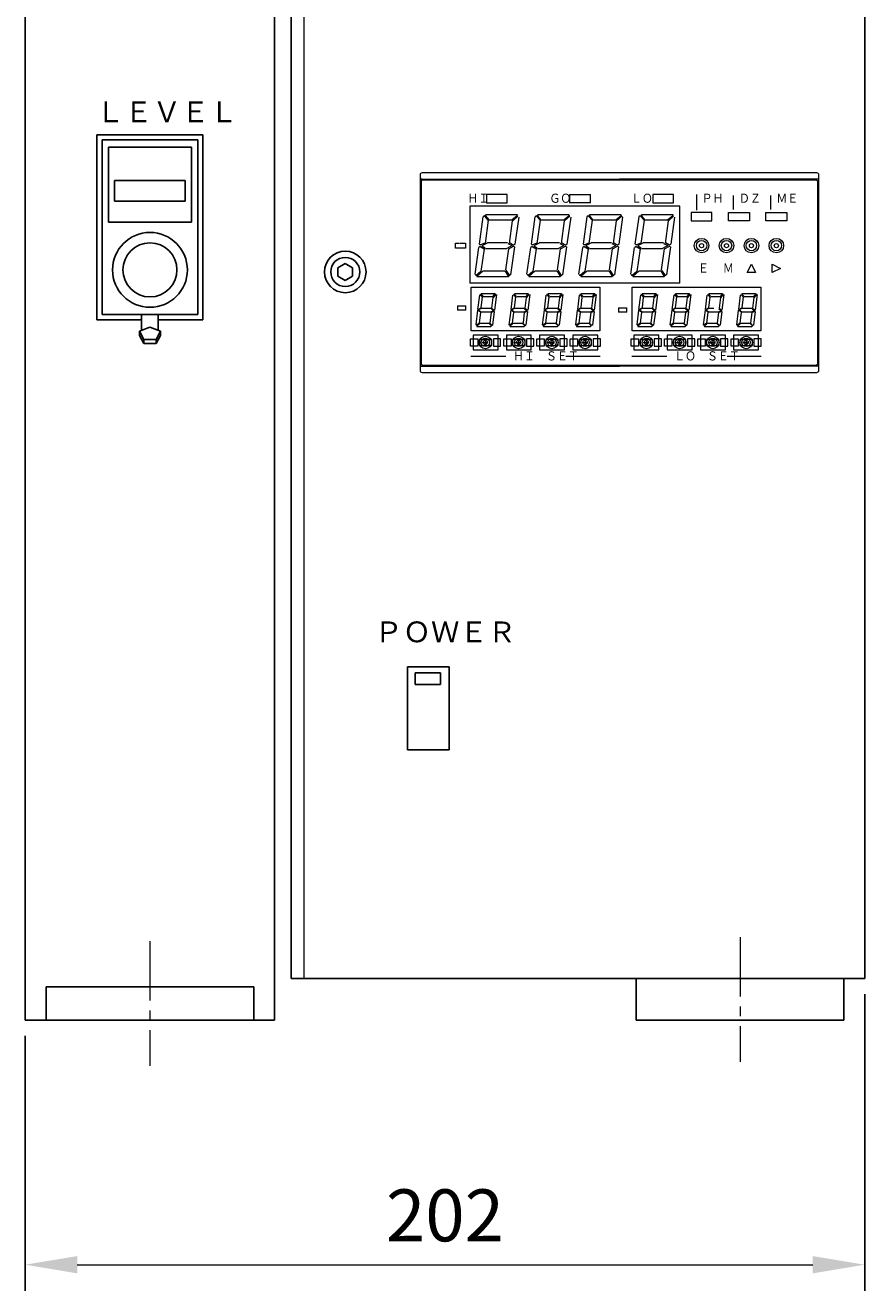
# Model space of a CAD drawing. Units: millimetres. Extents: x 0 to 1485, y -44 to 1050.
# Drawn here: x 1033 to 1235, y 431 to 735 of the extents above; entities that cross this region are included whole.
import ezdxf

# ---------------------------------------------------------------- set-up
doc = ezdxf.new("R2010")
doc.units = ezdxf.units.MM
doc.header["$LTSCALE"] = 1.5
doc.linetypes.add('CENTER2', pattern=[28.575, 19.05, -3.175, 3.175, -3.175])
for name, color, linetype, lineweight in [('Center2', 3, 'CENTER2', 15), ('Continuous', 7, 'Continuous', 25), ('Continuous2', 8, 'Continuous', 13), ('Continuous3', 251, 'Continuous', 9), ('Dimension', 2, 'Continuous', 20)]:
    doc.layers.add(name, color=color, linetype=linetype, lineweight=lineweight)
doc.styles.get("Standard").update_dxf_attribs({"font": 'txt.shx', "width": 0.8, "bigfont": 'bigfont.shx'})
doc.styles.add('Text', font='TXT.shx', dxfattribs={"width": 0.8, "bigfont": 'extfont.shx'})
doc.dimstyles.new('DIM-5', dxfattribs={"dimscale": 5, "dimtxt": 2.5, "dimasz": 2.5, "dimexe": 1.25, "dimexo": 0.75, "dimgap": 0.8, "dimtad": 1, "dimdsep": 46, "dimtxsty": 'Standard', "dimcen": 2.5, "dimclrd": 256, "dimclrt": 256, "dimadec": 0, "dimazin": 0, "dimtfac": 1, "dimtmove": 2, "dimatfit": 3, "dimfxl": 1, "dimlwd": -1, "dimarcsym": 0})

# ---------------------------------------------------------------- blocks, each defined once
blk = doc.blocks.new('*D4')
at = {"layer": 'DEFPOINTS', "color": 0, "transparency": 16777216}
for p in [(1234.68, 505.75), (1032.68, 495.75), (1234.68, 436.93)]:
    blk.add_point(p, dxfattribs=at)
at = {"layer": 'Dimension', "color": 0, "lineweight": -2, "transparency": 16777216}
for p, q in [((1234.68, 502), (1234.68, 430.68)), ((1032.68, 492), (1032.68, 430.68))]:
    blk.add_line(p, q, dxfattribs=at)
at = {"layer": 'Dimension', "transparency": 16777216}
blk.add_line((1045.18, 436.93), (1222.18, 436.93), dxfattribs=at)
for points in [[(1045.18, 439.01), (1045.18, 434.84), (1032.68, 436.93)], [(1222.18, 439.01), (1222.18, 434.84), (1234.68, 436.93)]]:
    blk.add_solid(points, dxfattribs=at)
at = {"layer": 'Dimension', "transparency": 16777216, "insert": (1133.68, 447.18), "char_height": 12.5, "attachment_point": 5, "style": 'Text'}
blk.add_mtext('202', dxfattribs=at)

msp = doc.modelspace()

# ---------------------------------------------------------------- linework, layer by layer
at = {"layer": 'Center2', "ltscale": 0.5}
for p, q in [((1062.684, 514.753), (1062.684, 484.753)), ((1204.684, 515.753), (1204.684, 485.753))]:
    msp.add_line(p, q, dxfattribs=at)
at = {"layer": 'Continuous'}
for p, q in [((1032.684, 495.753), (1032.684, 855.753)), ((1092.684, 855.753), (1092.684, 495.753)), ((1096.684, 505.753), (1096.684, 845.753)), ((1234.684, 845.753), (1234.684, 505.753)), ((1049.934, 664.253), (1049.934, 708.753)), ((1049.934, 708.753), (1075.434, 708.753)), ((1051.184, 665.503), (1051.184, 707.503)), ((1051.184, 707.503), (1074.184, 707.503)), ((1074.184, 707.503), (1074.184, 665.503)), ((1075.434, 708.753), (1075.434, 664.253)), ((1052.684, 705.753), (1072.684, 705.753)), ((1052.684, 692.753), (1052.684, 705.753)), ((1072.684, 705.753), (1072.684, 692.753)), ((1054.184, 692.753), (1054.184, 697.753)), ((1054.184, 697.753), (1071.184, 697.753)), ((1071.184, 697.753), (1071.184, 692.753)), ((1052.684, 692.753), (1052.684, 687.753)), ((1071.184, 692.753), (1054.184, 692.753)), ((1072.684, 687.753), (1072.684, 692.753)), ((1052.684, 687.753), (1072.684, 687.753)), ((1109.684, 677.774), (1107.934, 676.764)), ((1107.934, 676.764), (1107.934, 674.743)), ((1111.434, 676.764), (1109.684, 677.774)), ((1111.434, 674.743), (1111.434, 676.764)), ((1107.934, 674.743), (1109.684, 673.733)), ((1109.684, 673.733), (1111.434, 674.743)), ((1060.684, 664.253), (1049.934, 664.253)), ((1074.184, 665.503), (1051.184, 665.503)), ((1060.684, 664.253), (1060.684, 665.503)), ((1060.684, 665.253), (1060.684, 661.703)), ((1060.684, 664.253), (1060.684, 661.703)), ((1064.684, 665.503), (1064.684, 664.253)), ((1064.684, 665.253), (1064.684, 661.703)), ((1075.434, 664.253), (1064.684, 664.253)), ((1064.684, 664.253), (1064.684, 661.703)), ((1062.684, 662.503), (1060.184, 661.503)), ((1060.184, 661.503), (1060.184, 660.503)), ((1060.184, 661.503), (1061.184, 659.503)), ((1065.184, 661.503), (1062.684, 662.503)), ((1064.184, 659.503), (1065.184, 661.503)), ((1065.184, 661.503), (1065.184, 660.503)), ((1060.184, 660.503), (1061.184, 658.503)), ((1060.184, 660.503), (1061.184, 658.503)), ((1061.184, 659.503), (1061.184, 658.503)), ((1061.184, 659.503), (1064.184, 659.503)), ((1061.184, 658.503), (1064.184, 658.503)), ((1061.184, 658.503), (1064.184, 658.503)), ((1064.184, 658.503), (1065.184, 660.503)), ((1064.184, 658.503), (1065.184, 660.503)), ((1064.184, 659.503), (1064.184, 658.503)), ((1124.684, 580.753), (1134.684, 580.753)), ((1124.684, 560.753), (1124.684, 580.753)), ((1132.632, 579.279), (1126.469, 579.279)), ((1126.469, 579.279), (1126.469, 576.491)), ((1132.632, 576.491), (1132.632, 579.279)), ((1134.684, 580.753), (1134.684, 560.753)), ((1126.469, 576.491), (1132.632, 576.491)), ((1134.684, 560.753), (1124.684, 560.753)), ((1234.684, 505.753), (1096.684, 505.753)), ((1179.684, 495.753), (1179.684, 505.753)), ((1179.684, 505.753), (1229.684, 505.753)), ((1229.684, 505.753), (1229.684, 495.753)), ((1037.684, 495.753), (1037.684, 503.753)), ((1037.684, 503.753), (1087.684, 503.753)), ((1087.684, 503.753), (1087.684, 495.753)), ((1092.684, 495.753), (1032.684, 495.753)), ((1087.684, 495.753), (1037.684, 495.753)), ((1229.684, 495.753), (1179.684, 495.753))]:
    msp.add_line(p, q, dxfattribs=at)
for centre, radius in [((1062.684, 676.253), 9), ((1062.684, 676.253), 6.5), ((1109.684, 675.753), 5), ((1109.684, 675.753), 3.5)]:
    msp.add_circle(centre, radius, dxfattribs=at)
at = {"layer": 'Continuous2'}
for p, q in [((1127.672, 699.09), (1127.672, 652.09)), ((1127.672, 698.09), (1175.672, 698.09)), ((1127.922, 697.34), (1127.922, 653.84)), ((1223.172, 699.59), (1128.172, 699.59)), ((1222.922, 697.84), (1128.422, 697.84)), ((1223.672, 698.09), (1175.672, 698.09)), ((1223.422, 653.84), (1223.422, 697.34)), ((1223.672, 652.09), (1223.672, 699.09)), ((1127.672, 653.09), (1175.672, 653.09)), ((1128.172, 651.59), (1223.172, 651.59)), ((1128.422, 653.34), (1222.922, 653.34)), ((1223.672, 653.09), (1175.672, 653.09))]:
    msp.add_line(p, q, dxfattribs=at)
for centre, start, end in [((1128.172, 699.09), 90, 179.99992), ((1128.172, 697.59), 90, 180), ((1128.422, 697.34), 90, 180), ((1222.922, 697.34), 0, 90), ((1223.172, 699.09), 0.00008, 90), ((1223.172, 697.59), 0, 90), ((1128.172, 653.59), 180, 270), ((1128.172, 652.09), 179.99999, 270), ((1128.422, 653.84), 180, 270), ((1222.922, 653.84), 270, 0), ((1223.172, 653.59), 270, 0), ((1223.172, 652.09), 270, 0.00015)]:
    msp.add_arc(centre, 0.5, start, end, dxfattribs=at)
at = {"layer": 'Continuous3'}
for p, q in [((1099.684, 845.753), (1099.684, 505.753)), ((1148.672, 694.39), (1143.672, 694.39)), ((1143.672, 694.39), (1143.672, 692.39)), ((1148.672, 692.39), (1148.672, 694.39)), ((1163.672, 694.39), (1163.672, 692.39)), ((1163.672, 694.39), (1168.672, 694.39)), ((1168.672, 692.39), (1168.672, 694.39)), ((1188.672, 694.39), (1183.672, 694.39)), ((1183.672, 694.39), (1183.672, 692.39)), ((1188.672, 692.39), (1188.672, 694.39)), ((1194.172, 694.39), (1194.172, 690.64)), ((1203.047, 694.14), (1203.047, 690.765)), ((1212.047, 694.14), (1212.047, 690.765)), ((1139.672, 691.59), (1139.672, 673.09)), ((1177.422, 691.59), (1139.672, 691.59)), ((1143.672, 692.39), (1148.672, 692.39)), ((1168.672, 692.39), (1163.672, 692.39)), ((1190.172, 691.59), (1177.422, 691.59)), ((1183.672, 692.39), (1188.672, 692.39)), ((1190.172, 673.09), (1190.172, 691.59)), ((1141.984, 682.464), (1142.886, 689.045)), ((1143.176, 689.267), (1142.855, 689.045)), ((1143.23, 689.152), (1143.176, 689.259)), ((1144.086, 688.189), (1143.23, 689.152)), ((1144.105, 688.242), (1143.319, 682.571)), ((1143.39, 689.366), (1143.497, 689.473)), ((1143.444, 689.312), (1143.39, 689.366)), ((1144.353, 688.242), (1143.444, 689.312)), ((1143.551, 689.526), (1143.497, 689.489)), ((1143.551, 689.58), (1150.987, 689.58)), ((1149.703, 688.242), (1144.246, 688.242)), ((1149.212, 682.625), (1149.967, 688.082)), ((1149.757, 688.296), (1151.041, 689.366)), ((1151.201, 689.152), (1149.971, 688.082)), ((1151.429, 688.938), (1150.518, 682.411)), ((1150.934, 689.58), (1151.153, 689.312)), ((1154.484, 682.464), (1155.386, 689.045)), ((1155.676, 689.267), (1155.355, 689.045)), ((1155.73, 689.152), (1155.676, 689.259)), ((1156.586, 688.189), (1155.73, 689.152)), ((1156.605, 688.242), (1155.819, 682.571)), ((1155.89, 689.366), (1155.997, 689.473)), ((1155.944, 689.312), (1155.89, 689.366)), ((1156.853, 688.242), (1155.944, 689.312)), ((1156.051, 689.526), (1155.997, 689.489)), ((1156.051, 689.58), (1163.487, 689.58)), ((1162.203, 688.242), (1156.746, 688.242)), ((1161.712, 682.625), (1162.467, 688.082)), ((1162.257, 688.296), (1163.541, 689.366)), ((1163.701, 689.152), (1162.471, 688.082)), ((1163.929, 688.938), (1163.018, 682.411)), ((1163.434, 689.58), (1163.653, 689.312)), ((1166.984, 682.464), (1167.886, 689.045)), ((1168.176, 689.267), (1167.855, 689.045)), ((1168.23, 689.152), (1168.176, 689.259)), ((1169.086, 688.189), (1168.23, 689.152)), ((1169.105, 688.242), (1168.319, 682.571)), ((1168.39, 689.366), (1168.497, 689.473)), ((1168.444, 689.312), (1168.39, 689.366)), ((1169.353, 688.242), (1168.444, 689.312)), ((1168.551, 689.526), (1168.497, 689.489)), ((1168.551, 689.58), (1175.987, 689.58)), ((1174.703, 688.242), (1169.246, 688.242)), ((1174.212, 682.625), (1174.967, 688.082)), ((1174.757, 688.296), (1176.041, 689.366)), ((1176.201, 689.152), (1174.971, 688.082)), ((1176.429, 688.938), (1175.518, 682.411)), ((1175.934, 689.58), (1176.153, 689.312)), ((1176.328, 689.098), (1176.415, 688.991)), ((1179.484, 682.464), (1180.386, 689.045)), ((1180.676, 689.267), (1180.355, 689.045)), ((1180.73, 689.152), (1180.676, 689.259)), ((1181.586, 688.189), (1180.73, 689.152)), ((1181.605, 688.242), (1180.819, 682.571)), ((1180.89, 689.366), (1180.997, 689.473)), ((1180.944, 689.312), (1180.89, 689.366)), ((1181.853, 688.242), (1180.944, 689.312)), ((1181.051, 689.526), (1180.997, 689.489)), ((1181.051, 689.58), (1188.487, 689.58)), ((1187.203, 688.242), (1181.746, 688.242)), ((1186.712, 682.625), (1187.467, 688.082)), ((1187.257, 688.296), (1188.541, 689.366)), ((1188.701, 689.152), (1187.471, 688.082)), ((1188.929, 688.938), (1188.018, 682.411)), ((1188.434, 689.58), (1188.653, 689.312)), ((1192.922, 690.09), (1192.922, 688.09)), ((1197.922, 690.09), (1192.922, 690.09)), ((1192.922, 688.09), (1197.922, 688.09)), ((1197.922, 688.09), (1197.922, 690.09)), ((1201.922, 688.09), (1201.922, 690.09)), ((1201.922, 690.09), (1206.922, 690.09)), ((1206.922, 688.09), (1201.922, 688.09)), ((1206.922, 690.09), (1206.922, 688.09)), ((1210.922, 688.09), (1210.922, 690.09)), ((1210.922, 690.09), (1215.922, 690.09)), ((1215.922, 688.09), (1210.922, 688.09)), ((1215.922, 690.09), (1215.922, 688.09)), ((1136.222, 681.49), (1136.222, 682.69)), ((1136.222, 682.69), (1137.122, 682.69)), ((1137.222, 682.69), (1138.622, 682.69)), ((1138.622, 682.69), (1138.622, 681.49)), ((1142.267, 682.197), (1141.999, 682.464)), ((1143.283, 682.678), (1142.267, 682.264)), ((1143.818, 682.678), (1142.534, 682.036)), ((1143.39, 681.448), (1142.588, 681.929)), ((1148.74, 682.732), (1143.872, 682.732)), ((1149.81, 682.09), (1148.526, 681.394)), ((1148.794, 682.625), (1149.81, 682.09)), ((1149.008, 681.341), (1150.185, 681.953)), ((1150.238, 682.177), (1149.222, 682.732)), ((1150.185, 681.929), (1150.399, 681.822)), ((1150.238, 682.25), (1150.559, 682.464)), ((1154.767, 682.197), (1154.499, 682.464)), ((1155.783, 682.678), (1154.767, 682.264)), ((1156.318, 682.678), (1155.034, 682.036)), ((1155.89, 681.448), (1155.088, 681.929)), ((1161.24, 682.732), (1156.372, 682.732)), ((1162.31, 682.09), (1161.026, 681.394)), ((1161.294, 682.625), (1162.31, 682.09)), ((1161.508, 681.341), (1162.685, 681.953)), ((1162.738, 682.177), (1161.722, 682.732)), ((1162.685, 681.929), (1162.899, 681.822)), ((1162.738, 682.25), (1163.059, 682.464)), ((1167.267, 682.197), (1166.999, 682.464)), ((1168.283, 682.678), (1167.267, 682.264)), ((1168.818, 682.678), (1167.534, 682.036)), ((1168.39, 681.448), (1167.588, 681.929)), ((1173.74, 682.732), (1168.872, 682.732)), ((1174.81, 682.09), (1173.526, 681.394)), ((1173.794, 682.625), (1174.81, 682.09)), ((1174.008, 681.341), (1175.185, 681.953)), ((1175.238, 682.177), (1174.222, 682.732)), ((1175.185, 681.929), (1175.399, 681.822)), ((1175.238, 682.25), (1175.559, 682.464)), ((1179.767, 682.197), (1179.499, 682.464)), ((1180.783, 682.678), (1179.767, 682.264)), ((1181.318, 682.678), (1180.034, 682.036)), ((1180.89, 681.448), (1180.088, 681.929)), ((1186.24, 682.732), (1181.372, 682.732)), ((1187.31, 682.09), (1186.026, 681.394)), ((1186.294, 682.625), (1187.31, 682.09)), ((1186.508, 681.341), (1187.685, 681.953)), ((1187.738, 682.177), (1186.722, 682.732)), ((1187.685, 681.929), (1187.899, 681.822)), ((1187.738, 682.25), (1188.059, 682.464)), ((1138.622, 681.49), (1136.222, 681.49)), ((1140.906, 675.188), (1141.824, 681.608)), ((1142.16, 681.876), (1141.839, 681.608)), ((1142.16, 681.849), (1143.123, 681.287)), ((1143.133, 681.287), (1142.347, 675.884)), ((1143.444, 681.394), (1148.526, 681.394)), ((1148.286, 676.258), (1149.018, 681.287)), ((1150.425, 681.769), (1149.452, 675.081)), ((1153.406, 675.188), (1154.324, 681.608)), ((1154.66, 681.876), (1154.339, 681.608)), ((1154.66, 681.849), (1155.623, 681.287)), ((1155.633, 681.287), (1154.847, 675.884)), ((1155.944, 681.394), (1161.026, 681.394)), ((1160.786, 676.258), (1161.518, 681.287)), ((1162.925, 681.769), (1161.952, 675.081)), ((1165.906, 675.188), (1166.824, 681.608)), ((1167.16, 681.876), (1166.839, 681.608)), ((1167.16, 681.849), (1168.123, 681.287)), ((1168.133, 681.287), (1167.347, 675.884)), ((1168.444, 681.394), (1173.526, 681.394)), ((1173.286, 676.258), (1174.018, 681.287)), ((1175.425, 681.769), (1174.452, 675.081)), ((1178.406, 675.188), (1179.324, 681.608)), ((1179.66, 681.876), (1179.339, 681.608)), ((1179.66, 681.849), (1180.623, 681.287)), ((1180.633, 681.287), (1179.847, 675.884)), ((1180.944, 681.394), (1186.026, 681.394)), ((1185.786, 676.258), (1186.518, 681.287)), ((1187.925, 681.769), (1186.952, 675.081)), ((1142.32, 675.884), (1141.143, 674.843)), ((1142.802, 675.937), (1141.357, 674.653)), ((1148.098, 675.937), (1142.802, 675.937)), ((1148.098, 675.991), (1148.954, 674.653)), ((1148.312, 676.205), (1149.168, 674.921)), ((1154.82, 675.884), (1153.643, 674.843)), ((1155.302, 675.937), (1153.857, 674.653)), ((1160.598, 675.937), (1155.302, 675.937)), ((1160.598, 675.991), (1161.454, 674.653)), ((1160.812, 676.205), (1161.668, 674.921)), ((1167.32, 675.884), (1166.143, 674.843)), ((1167.802, 675.937), (1166.357, 674.653)), ((1173.098, 675.937), (1167.802, 675.937)), ((1173.098, 675.991), (1173.954, 674.653)), ((1173.312, 676.205), (1174.168, 674.921)), ((1179.82, 675.884), (1178.643, 674.843)), ((1180.302, 675.937), (1178.857, 674.653)), ((1185.598, 675.937), (1180.302, 675.937)), ((1185.598, 675.991), (1186.454, 674.653)), ((1185.812, 676.205), (1186.668, 674.921)), ((1206.422, 675.59), (1207.422, 677.59)), ((1207.422, 677.59), (1208.422, 675.59)), ((1212.422, 675.59), (1212.422, 677.59)), ((1212.422, 677.59), (1214.422, 676.59)), ((1214.422, 676.59), (1212.422, 675.59)), ((1190.172, 673.09), (1139.672, 673.09)), ((1140.983, 675.135), (1141.17, 674.867)), ((1148.847, 674.6), (1141.357, 674.6)), ((1148.847, 674.6), (1149.008, 674.728)), ((1149.168, 674.857), (1149.382, 675.028)), ((1153.483, 675.135), (1153.67, 674.867)), ((1161.347, 674.6), (1153.857, 674.6)), ((1161.347, 674.6), (1161.508, 674.728)), ((1161.668, 674.857), (1161.882, 675.028)), ((1165.983, 675.135), (1166.17, 674.867)), ((1173.847, 674.6), (1166.357, 674.6)), ((1173.847, 674.6), (1174.008, 674.728)), ((1174.168, 674.857), (1174.382, 675.028)), ((1178.483, 675.135), (1178.67, 674.867)), ((1186.347, 674.6), (1178.857, 674.6)), ((1186.347, 674.6), (1186.508, 674.728)), ((1186.668, 674.857), (1186.882, 675.028)), ((1207.422, 675.59), (1206.422, 675.59)), ((1208.422, 675.59), (1207.422, 675.59)), ((1139.947, 672.09), (1170.947, 672.09)), ((1139.947, 661.59), (1139.947, 672.09)), ((1141.615, 666.727), (1142.046, 670.177)), ((1142.096, 670.577), (1142.097, 670.59)), ((1142.197, 670.325), (1142.097, 670.24)), ((1142.747, 669.69), (1142.247, 670.34)), ((1142.447, 670.54), (1142.397, 670.497)), ((1142.847, 669.89), (1142.397, 670.44)), ((1142.497, 670.59), (1145.647, 670.59)), ((1142.897, 669.84), (1145.247, 669.84)), ((1145.197, 669.84), (1145.697, 670.44)), ((1145.897, 670.39), (1145.297, 669.64)), ((1146.065, 670.327), (1145.59, 666.527)), ((1145.697, 670.54), (1145.747, 670.511)), ((1149.615, 666.727), (1150.046, 670.177)), ((1150.096, 670.577), (1150.097, 670.59)), ((1150.197, 670.325), (1150.097, 670.24)), ((1150.747, 669.69), (1150.247, 670.34)), ((1150.447, 670.54), (1150.397, 670.497)), ((1150.847, 669.89), (1150.397, 670.44)), ((1150.497, 670.59), (1153.647, 670.59)), ((1150.897, 669.84), (1153.247, 669.84)), ((1153.197, 669.84), (1153.697, 670.44)), ((1153.897, 670.39), (1153.297, 669.64)), ((1154.065, 670.327), (1153.59, 666.527)), ((1153.697, 670.54), (1153.747, 670.511)), ((1157.615, 666.727), (1158.046, 670.177)), ((1158.096, 670.577), (1158.097, 670.59)), ((1158.197, 670.325), (1158.097, 670.24)), ((1158.747, 669.69), (1158.247, 670.34)), ((1158.447, 670.54), (1158.397, 670.497)), ((1158.847, 669.89), (1158.397, 670.44)), ((1158.497, 670.59), (1161.647, 670.59)), ((1158.897, 669.84), (1161.247, 669.84)), ((1161.197, 669.84), (1161.697, 670.44)), ((1161.897, 670.39), (1161.297, 669.64)), ((1162.065, 670.327), (1161.59, 666.527)), ((1161.697, 670.54), (1161.747, 670.511)), ((1165.615, 666.727), (1166.046, 670.177)), ((1166.096, 670.577), (1166.097, 670.59)), ((1166.197, 670.325), (1166.097, 670.24)), ((1166.747, 669.69), (1166.247, 670.34)), ((1166.447, 670.54), (1166.397, 670.497)), ((1166.847, 669.89), (1166.397, 670.44)), ((1166.497, 670.59), (1169.647, 670.59)), ((1166.897, 669.84), (1169.247, 669.84)), ((1169.197, 669.84), (1169.697, 670.44)), ((1169.897, 670.39), (1169.297, 669.64)), ((1170.065, 670.327), (1169.59, 666.527)), ((1169.697, 670.54), (1169.747, 670.511)), ((1170.947, 672.09), (1170.947, 661.59)), ((1178.697, 672.09), (1209.697, 672.09)), ((1178.697, 661.59), (1178.697, 672.09)), ((1180.365, 666.727), (1180.796, 670.177)), ((1180.846, 670.577), (1180.847, 670.59)), ((1180.947, 670.325), (1180.847, 670.24)), ((1181.497, 669.69), (1180.997, 670.34)), ((1181.197, 670.54), (1181.147, 670.497)), ((1181.597, 669.89), (1181.147, 670.44)), ((1181.247, 670.59), (1184.397, 670.59)), ((1181.647, 669.84), (1183.997, 669.84)), ((1183.947, 669.84), (1184.447, 670.44)), ((1184.647, 670.39), (1184.047, 669.64)), ((1184.815, 670.327), (1184.34, 666.527)), ((1184.447, 670.54), (1184.497, 670.511)), ((1188.365, 666.727), (1188.796, 670.177)), ((1188.846, 670.577), (1188.847, 670.59)), ((1188.947, 670.325), (1188.847, 670.24)), ((1189.497, 669.69), (1188.997, 670.34)), ((1189.197, 670.54), (1189.147, 670.497)), ((1189.597, 669.89), (1189.147, 670.44)), ((1189.247, 670.59), (1192.397, 670.59)), ((1189.647, 669.84), (1191.997, 669.84)), ((1191.947, 669.84), (1192.447, 670.44)), ((1192.647, 670.39), (1192.047, 669.64)), ((1192.815, 670.327), (1192.34, 666.527)), ((1192.447, 670.54), (1192.497, 670.511)), ((1196.365, 666.727), (1196.796, 670.177)), ((1196.846, 670.577), (1196.847, 670.59)), ((1196.947, 670.325), (1196.847, 670.24)), ((1197.497, 669.69), (1196.997, 670.34)), ((1197.197, 670.54), (1197.147, 670.497)), ((1197.597, 669.89), (1197.147, 670.44)), ((1197.247, 670.59), (1200.397, 670.59)), ((1197.647, 669.84), (1199.997, 669.84)), ((1199.947, 669.84), (1200.447, 670.44)), ((1200.647, 670.39), (1200.047, 669.64)), ((1200.815, 670.327), (1200.34, 666.527)), ((1200.447, 670.54), (1200.497, 670.511)), ((1204.365, 666.727), (1204.796, 670.177)), ((1204.846, 670.577), (1204.847, 670.59)), ((1204.947, 670.325), (1204.847, 670.24)), ((1205.497, 669.69), (1204.997, 670.34)), ((1205.197, 670.54), (1205.147, 670.497)), ((1205.597, 669.89), (1205.147, 670.44)), ((1205.247, 670.59), (1208.397, 670.59)), ((1205.647, 669.84), (1207.997, 669.84)), ((1207.947, 669.84), (1208.447, 670.44)), ((1208.647, 670.39), (1208.047, 669.64)), ((1208.815, 670.327), (1208.34, 666.527)), ((1208.447, 670.54), (1208.497, 670.511)), ((1209.697, 672.09), (1209.697, 661.59)), ((1136.672, 667.59), (1138.672, 667.59)), ((1136.672, 667.59), (1136.672, 666.59)), ((1138.672, 666.59), (1138.672, 667.59)), ((1141.647, 666.74), (1142.397, 667.14)), ((1142.397, 666.94), (1141.747, 666.64)), ((1142.427, 667.227), (1142.733, 669.677)), ((1143.597, 666.94), (1142.447, 666.94)), ((1144.797, 666.94), (1143.647, 666.94)), ((1144.847, 666.89), (1145.497, 666.39)), ((1144.897, 667.04), (1145.547, 666.54)), ((1145.221, 669.577), (1144.902, 667.027)), ((1149.647, 666.74), (1150.397, 667.14)), ((1150.397, 666.94), (1149.747, 666.64)), ((1150.427, 667.227), (1150.733, 669.677)), ((1151.597, 666.94), (1150.447, 666.94)), ((1152.797, 666.94), (1151.647, 666.94)), ((1152.847, 666.89), (1153.497, 666.39)), ((1152.897, 667.04), (1153.547, 666.54)), ((1153.221, 669.577), (1152.902, 667.027)), ((1157.647, 666.74), (1158.397, 667.14)), ((1158.397, 666.94), (1157.747, 666.64)), ((1158.427, 667.227), (1158.733, 669.677)), ((1159.597, 666.94), (1158.447, 666.94)), ((1160.797, 666.94), (1159.647, 666.94)), ((1160.847, 666.89), (1161.497, 666.39)), ((1160.897, 667.04), (1161.547, 666.54)), ((1161.221, 669.577), (1160.902, 667.027)), ((1165.647, 666.74), (1166.397, 667.14)), ((1166.397, 666.94), (1165.747, 666.64)), ((1166.427, 667.227), (1166.733, 669.677)), ((1167.597, 666.94), (1166.447, 666.94)), ((1168.797, 666.94), (1167.647, 666.94)), ((1168.847, 666.89), (1169.497, 666.39)), ((1168.897, 667.04), (1169.547, 666.54)), ((1169.221, 669.577), (1168.902, 667.027)), ((1175.422, 667.09), (1175.422, 666.09)), ((1175.422, 667.09), (1177.422, 667.09)), ((1177.422, 666.09), (1177.422, 667.09)), ((1180.397, 666.74), (1181.147, 667.14)), ((1181.147, 666.94), (1180.497, 666.64)), ((1181.177, 667.227), (1181.483, 669.677)), ((1182.347, 666.94), (1181.197, 666.94)), ((1183.547, 666.94), (1182.397, 666.94)), ((1183.597, 666.89), (1184.247, 666.39)), ((1183.647, 667.04), (1184.297, 666.54)), ((1183.971, 669.577), (1183.652, 667.027)), ((1188.397, 666.74), (1189.147, 667.14)), ((1189.147, 666.94), (1188.497, 666.64)), ((1189.177, 667.227), (1189.483, 669.677)), ((1190.347, 666.94), (1189.197, 666.94)), ((1191.547, 666.94), (1190.397, 666.94)), ((1191.597, 666.89), (1192.247, 666.39)), ((1191.647, 667.04), (1192.297, 666.54)), ((1191.971, 669.577), (1191.652, 667.027)), ((1196.397, 666.74), (1197.147, 667.14)), ((1197.147, 666.94), (1196.497, 666.64)), ((1197.177, 667.227), (1197.483, 669.677)), ((1198.347, 666.94), (1197.197, 666.94)), ((1199.597, 666.89), (1200.247, 666.39)), ((1199.647, 667.04), (1200.297, 666.54)), ((1199.971, 669.577), (1199.652, 667.027)), ((1204.397, 666.74), (1205.147, 667.14)), ((1205.147, 666.94), (1204.497, 666.64)), ((1205.177, 667.227), (1205.483, 669.677)), ((1206.347, 666.94), (1205.197, 666.94)), ((1207.547, 666.94), (1206.397, 666.94)), ((1207.597, 666.89), (1208.247, 666.39)), ((1207.647, 667.04), (1208.297, 666.54)), ((1207.971, 669.577), (1207.652, 667.027)), ((1138.672, 666.59), (1136.672, 666.59)), ((1141.154, 663.04), (1141.597, 666.59)), ((1142.247, 666.09), (1141.597, 666.54)), ((1141.747, 666.64), (1142.347, 666.19)), ((1141.958, 663.477), (1142.277, 666.027)), ((1142.397, 666.19), (1144.897, 666.19)), ((1144.771, 665.977), (1144.458, 663.477)), ((1145.497, 666.39), (1144.797, 666.19)), ((1144.797, 666.04), (1145.547, 666.24)), ((1145.552, 666.227), (1145.14, 662.927)), ((1149.154, 663.04), (1149.597, 666.59)), ((1150.247, 666.09), (1149.597, 666.54)), ((1149.747, 666.64), (1150.347, 666.19)), ((1149.958, 663.477), (1150.277, 666.027)), ((1150.397, 666.19), (1152.897, 666.19)), ((1152.771, 665.977), (1152.458, 663.477)), ((1153.497, 666.39), (1152.797, 666.19)), ((1152.797, 666.04), (1153.547, 666.24)), ((1153.552, 666.227), (1153.14, 662.927)), ((1157.154, 663.04), (1157.597, 666.59)), ((1158.247, 666.09), (1157.597, 666.54)), ((1157.747, 666.64), (1158.347, 666.19)), ((1157.958, 663.477), (1158.277, 666.027)), ((1158.397, 666.19), (1160.897, 666.19)), ((1160.771, 665.977), (1160.458, 663.477)), ((1161.497, 666.39), (1160.797, 666.19)), ((1160.797, 666.04), (1161.547, 666.24)), ((1161.552, 666.227), (1161.14, 662.927)), ((1165.154, 663.04), (1165.597, 666.59)), ((1166.247, 666.09), (1165.597, 666.54)), ((1165.747, 666.64), (1166.347, 666.19)), ((1165.958, 663.477), (1166.277, 666.027)), ((1166.397, 666.19), (1168.897, 666.19)), ((1168.771, 665.977), (1168.458, 663.477)), ((1169.497, 666.39), (1168.797, 666.19)), ((1168.797, 666.04), (1169.547, 666.24)), ((1169.552, 666.227), (1169.14, 662.927)), ((1177.422, 666.09), (1175.422, 666.09)), ((1179.904, 663.04), (1180.347, 666.59)), ((1180.997, 666.09), (1180.347, 666.54)), ((1180.497, 666.64), (1181.097, 666.19)), ((1180.708, 663.477), (1181.027, 666.027)), ((1181.147, 666.19), (1183.647, 666.19)), ((1183.521, 665.977), (1183.208, 663.477)), ((1184.247, 666.39), (1183.547, 666.19)), ((1183.547, 666.04), (1184.297, 666.24)), ((1184.302, 666.227), (1183.89, 662.927)), ((1187.904, 663.04), (1188.347, 666.59)), ((1188.997, 666.09), (1188.347, 666.54)), ((1188.497, 666.64), (1189.097, 666.19)), ((1188.708, 663.477), (1189.027, 666.027)), ((1189.147, 666.19), (1191.647, 666.19)), ((1191.521, 665.977), (1191.208, 663.477)), ((1192.247, 666.39), (1191.547, 666.19)), ((1191.547, 666.04), (1192.297, 666.24)), ((1192.302, 666.227), (1191.89, 662.927)), ((1195.904, 663.04), (1196.347, 666.59)), ((1196.997, 666.09), (1196.347, 666.54)), ((1196.497, 666.64), (1197.097, 666.19)), ((1196.708, 663.477), (1197.027, 666.027)), ((1197.147, 666.19), (1199.647, 666.19)), ((1199.521, 665.977), (1199.208, 663.477)), ((1200.247, 666.39), (1199.547, 666.19)), ((1199.547, 666.04), (1200.297, 666.24)), ((1200.302, 666.227), (1199.89, 662.927)), ((1203.904, 663.04), (1204.347, 666.59)), ((1204.997, 666.09), (1204.347, 666.54)), ((1204.497, 666.64), (1205.097, 666.19)), ((1204.708, 663.477), (1205.027, 666.027)), ((1205.147, 666.19), (1207.647, 666.19)), ((1207.521, 665.977), (1207.208, 663.477)), ((1208.247, 666.39), (1207.547, 666.19)), ((1207.547, 666.04), (1208.297, 666.24)), ((1208.302, 666.227), (1207.89, 662.927)), ((1170.947, 661.59), (1139.947, 661.59)), ((1141.147, 663.04), (1141.247, 662.89)), ((1141.947, 663.44), (1141.247, 662.94)), ((1141.314, 662.79), (1141.447, 662.59)), ((1141.347, 662.84), (1141.947, 663.29)), ((1144.647, 662.59), (1141.397, 662.59)), ((1144.347, 663.34), (1141.947, 663.34)), ((1144.347, 663.34), (1144.897, 662.79)), ((1144.447, 663.44), (1144.997, 662.89)), ((1144.647, 662.59), (1144.897, 662.784)), ((1144.997, 662.862), (1145.097, 662.94)), ((1149.147, 663.04), (1149.247, 662.89)), ((1149.947, 663.44), (1149.247, 662.94)), ((1149.314, 662.79), (1149.447, 662.59)), ((1149.347, 662.84), (1149.947, 663.29)), ((1152.647, 662.59), (1149.397, 662.59)), ((1152.347, 663.34), (1149.947, 663.34)), ((1152.347, 663.34), (1152.897, 662.79)), ((1152.447, 663.44), (1152.997, 662.89)), ((1152.647, 662.59), (1152.897, 662.784)), ((1152.997, 662.862), (1153.097, 662.94)), ((1157.147, 663.04), (1157.247, 662.89)), ((1157.947, 663.44), (1157.247, 662.94)), ((1157.314, 662.79), (1157.447, 662.59)), ((1157.347, 662.84), (1157.947, 663.29)), ((1160.647, 662.59), (1157.397, 662.59)), ((1160.347, 663.34), (1157.947, 663.34)), ((1160.347, 663.34), (1160.897, 662.79)), ((1160.447, 663.44), (1160.997, 662.89)), ((1160.647, 662.59), (1160.897, 662.784)), ((1160.997, 662.862), (1161.097, 662.94)), ((1165.147, 663.04), (1165.247, 662.89)), ((1165.947, 663.44), (1165.247, 662.94)), ((1165.314, 662.79), (1165.447, 662.59)), ((1165.347, 662.84), (1165.947, 663.29)), ((1168.647, 662.59), (1165.397, 662.59)), ((1168.347, 663.34), (1165.947, 663.34)), ((1168.347, 663.34), (1168.897, 662.79)), ((1168.447, 663.44), (1168.997, 662.89)), ((1168.647, 662.59), (1168.897, 662.784)), ((1168.997, 662.862), (1169.097, 662.94)), ((1209.697, 661.59), (1178.697, 661.59)), ((1179.897, 663.04), (1179.997, 662.89)), ((1180.697, 663.44), (1179.997, 662.94)), ((1180.064, 662.79), (1180.197, 662.59)), ((1180.097, 662.84), (1180.697, 663.29)), ((1183.397, 662.59), (1180.147, 662.59)), ((1183.097, 663.34), (1180.697, 663.34)), ((1183.097, 663.34), (1183.647, 662.79)), ((1183.197, 663.44), (1183.747, 662.89)), ((1183.397, 662.59), (1183.647, 662.784)), ((1183.747, 662.862), (1183.847, 662.94)), ((1187.897, 663.04), (1187.997, 662.89)), ((1188.697, 663.44), (1187.997, 662.94)), ((1188.064, 662.79), (1188.197, 662.59)), ((1188.097, 662.84), (1188.697, 663.29)), ((1191.397, 662.59), (1188.147, 662.59)), ((1191.097, 663.34), (1188.697, 663.34)), ((1191.097, 663.34), (1191.647, 662.79)), ((1191.197, 663.44), (1191.747, 662.89)), ((1191.397, 662.59), (1191.647, 662.784)), ((1191.747, 662.862), (1191.847, 662.94)), ((1195.897, 663.04), (1195.997, 662.89)), ((1196.697, 663.44), (1195.997, 662.94)), ((1196.064, 662.79), (1196.197, 662.59)), ((1196.097, 662.84), (1196.697, 663.29)), ((1199.397, 662.59), (1196.147, 662.59)), ((1199.097, 663.34), (1196.697, 663.34)), ((1199.097, 663.34), (1199.647, 662.79)), ((1199.197, 663.44), (1199.747, 662.89)), ((1199.397, 662.59), (1199.647, 662.784)), ((1199.747, 662.862), (1199.847, 662.94)), ((1203.897, 663.04), (1203.997, 662.89)), ((1204.697, 663.44), (1203.997, 662.94)), ((1204.064, 662.79), (1204.197, 662.59)), ((1204.097, 662.84), (1204.697, 663.29)), ((1207.397, 662.59), (1204.147, 662.59)), ((1207.097, 663.34), (1204.697, 663.34)), ((1207.097, 663.34), (1207.647, 662.79)), ((1207.197, 663.44), (1207.747, 662.89)), ((1207.397, 662.59), (1207.647, 662.784)), ((1207.747, 662.862), (1207.847, 662.94)), ((1139.822, 658.79), (1139.822, 659.665)), ((1139.822, 659.665), (1141.572, 659.665)), ((1139.822, 657.915), (1139.822, 658.79)), ((1141.572, 657.915), (1139.822, 657.915)), ((1143.447, 660.54), (1140.447, 660.54)), ((1140.447, 660.54), (1140.447, 657.04)), ((1141.572, 659.665), (1141.572, 657.915)), ((1143.447, 659.54), (1141.947, 659.54)), ((1141.947, 659.54), (1141.947, 658.04)), ((1141.947, 658.04), (1144.947, 658.04)), ((1142.597, 658.79), (1143.897, 658.79)), ((1143.397, 659.2), (1143.397, 658.3)), ((1146.447, 660.54), (1143.447, 660.54)), ((1144.947, 659.54), (1143.447, 659.54)), ((1144.947, 658.04), (1144.947, 659.54)), ((1147.072, 659.665), (1145.322, 659.665)), ((1145.322, 659.665), (1145.322, 657.915)), ((1145.322, 657.915), (1147.072, 657.915)), ((1146.447, 657.04), (1146.447, 660.54)), ((1147.072, 658.79), (1147.072, 659.665)), ((1147.072, 657.915), (1147.072, 658.79)), ((1147.822, 658.79), (1147.822, 659.665)), ((1147.822, 659.665), (1149.572, 659.665)), ((1147.822, 658.79), (1147.822, 659.665)), ((1147.822, 659.665), (1149.572, 659.665)), ((1147.822, 657.915), (1147.822, 658.79)), ((1147.822, 657.915), (1147.822, 658.79)), ((1149.572, 657.915), (1147.822, 657.915)), ((1149.572, 657.915), (1147.822, 657.915)), ((1151.447, 660.54), (1148.447, 660.54)), ((1148.447, 660.54), (1148.447, 657.04)), ((1151.447, 660.54), (1148.447, 660.54)), ((1148.447, 660.54), (1148.447, 657.04)), ((1149.572, 659.665), (1149.572, 657.915)), ((1149.572, 659.665), (1149.572, 657.915)), ((1151.447, 659.54), (1149.947, 659.54)), ((1149.947, 659.54), (1149.947, 658.04)), ((1151.447, 659.54), (1149.947, 659.54)), ((1149.947, 659.54), (1149.947, 658.04)), ((1149.947, 658.04), (1152.947, 658.04)), ((1149.947, 658.04), (1152.947, 658.04)), ((1150.597, 658.79), (1151.897, 658.79)), ((1151.397, 659.2), (1151.397, 658.3)), ((1154.447, 660.54), (1151.447, 660.54)), ((1154.447, 660.54), (1151.447, 660.54)), ((1152.947, 659.54), (1151.447, 659.54)), ((1152.947, 659.54), (1151.447, 659.54)), ((1152.947, 658.04), (1152.947, 659.54)), ((1152.947, 658.04), (1152.947, 659.54)), ((1155.072, 659.665), (1153.322, 659.665)), ((1153.322, 659.665), (1153.322, 657.915)), ((1155.072, 659.665), (1153.322, 659.665)), ((1153.322, 659.665), (1153.322, 657.915)), ((1153.322, 657.915), (1155.072, 657.915)), ((1153.322, 657.915), (1155.072, 657.915)), ((1154.447, 657.04), (1154.447, 660.54)), ((1154.447, 657.04), (1154.447, 660.54)), ((1155.072, 658.79), (1155.072, 659.665)), ((1155.072, 658.79), (1155.072, 659.665)), ((1155.072, 657.915), (1155.072, 658.79)), ((1155.072, 657.915), (1155.072, 658.79)), ((1155.822, 658.79), (1155.822, 659.665)), ((1155.822, 659.665), (1157.572, 659.665)), ((1155.822, 657.915), (1155.822, 658.79)), ((1157.572, 657.915), (1155.822, 657.915)), ((1159.447, 660.54), (1156.447, 660.54)), ((1156.447, 660.54), (1156.447, 657.04)), ((1157.572, 659.665), (1157.572, 657.915)), ((1159.447, 659.54), (1157.947, 659.54)), ((1157.947, 659.54), (1157.947, 658.04)), ((1157.947, 658.04), (1160.947, 658.04)), ((1158.597, 658.79), (1159.897, 658.79)), ((1159.397, 659.2), (1159.397, 658.3)), ((1162.447, 660.54), (1159.447, 660.54)), ((1160.947, 659.54), (1159.447, 659.54)), ((1160.947, 658.04), (1160.947, 659.54)), ((1163.072, 659.665), (1161.322, 659.665)), ((1161.322, 659.665), (1161.322, 657.915)), ((1161.322, 657.915), (1163.072, 657.915)), ((1162.447, 657.04), (1162.447, 660.54)), ((1163.072, 658.79), (1163.072, 659.665)), ((1163.072, 657.915), (1163.072, 658.79)), ((1163.822, 659.665), (1165.572, 659.665)), ((1163.822, 658.79), (1163.822, 659.665)), ((1163.822, 657.915), (1163.822, 658.79)), ((1165.572, 657.915), (1163.822, 657.915)), ((1167.447, 660.54), (1164.447, 660.54)), ((1164.447, 660.54), (1164.447, 657.04)), ((1165.572, 659.665), (1165.572, 657.915)), ((1167.447, 659.54), (1165.947, 659.54)), ((1165.947, 659.54), (1165.947, 658.04)), ((1165.947, 658.04), (1168.947, 658.04)), ((1166.597, 658.79), (1167.897, 658.79)), ((1167.397, 659.2), (1167.397, 658.3)), ((1170.447, 660.54), (1167.447, 660.54)), ((1168.947, 659.54), (1167.447, 659.54)), ((1168.947, 658.04), (1168.947, 659.54)), ((1171.072, 659.665), (1169.322, 659.665)), ((1169.322, 659.665), (1169.322, 657.915)), ((1169.322, 657.915), (1171.072, 657.915)), ((1170.447, 657.04), (1170.447, 660.54)), ((1171.072, 658.79), (1171.072, 659.665)), ((1171.072, 657.915), (1171.072, 658.79)), ((1178.522, 658.79), (1178.522, 659.665)), ((1178.522, 659.665), (1180.272, 659.665)), ((1178.522, 657.915), (1178.522, 658.79)), ((1180.272, 657.915), (1178.522, 657.915)), ((1179.147, 660.54), (1179.147, 657.04)), ((1182.147, 660.54), (1179.147, 660.54)), ((1180.272, 659.665), (1180.272, 657.915)), ((1182.147, 659.54), (1180.647, 659.54)), ((1180.647, 659.54), (1180.647, 658.04)), ((1180.647, 658.04), (1183.647, 658.04)), ((1181.347, 658.79), (1182.647, 658.79)), ((1185.147, 660.54), (1182.147, 660.54)), ((1183.647, 659.54), (1182.147, 659.54)), ((1182.147, 659.2), (1182.147, 658.3)), ((1183.647, 658.04), (1183.647, 659.54)), ((1185.772, 659.665), (1184.022, 659.665)), ((1184.022, 659.665), (1184.022, 657.915)), ((1184.022, 657.915), (1185.772, 657.915)), ((1185.147, 657.04), (1185.147, 660.54)), ((1185.772, 658.79), (1185.772, 659.665)), ((1185.772, 657.915), (1185.772, 658.79)), ((1186.522, 658.79), (1186.522, 659.665)), ((1186.522, 659.665), (1188.272, 659.665)), ((1186.522, 657.915), (1186.522, 658.79)), ((1188.272, 657.915), (1186.522, 657.915)), ((1187.147, 660.54), (1187.147, 657.04)), ((1190.147, 660.54), (1187.147, 660.54)), ((1188.272, 659.665), (1188.272, 657.915)), ((1190.147, 659.54), (1188.647, 659.54)), ((1188.647, 659.54), (1188.647, 658.04)), ((1188.647, 658.04), (1191.647, 658.04)), ((1189.347, 658.79), (1190.647, 658.79)), ((1193.147, 660.54), (1190.147, 660.54)), ((1191.647, 659.54), (1190.147, 659.54)), ((1190.147, 659.2), (1190.147, 658.3)), ((1191.647, 658.04), (1191.647, 659.54)), ((1193.772, 659.665), (1192.022, 659.665)), ((1192.022, 659.665), (1192.022, 657.915)), ((1192.022, 657.915), (1193.772, 657.915)), ((1193.147, 657.04), (1193.147, 660.54)), ((1193.772, 658.79), (1193.772, 659.665)), ((1193.772, 657.915), (1193.772, 658.79)), ((1194.522, 658.79), (1194.522, 659.665)), ((1194.522, 659.665), (1196.272, 659.665)), ((1194.522, 657.915), (1194.522, 658.79)), ((1196.272, 657.915), (1194.522, 657.915)), ((1195.147, 660.54), (1195.147, 657.04)), ((1198.147, 660.54), (1195.147, 660.54)), ((1196.272, 659.665), (1196.272, 657.915)), ((1198.147, 659.54), (1196.647, 659.54)), ((1196.647, 659.54), (1196.647, 658.04)), ((1196.647, 658.04), (1199.647, 658.04)), ((1197.347, 658.79), (1198.647, 658.79)), ((1201.147, 660.54), (1198.147, 660.54)), ((1199.647, 659.54), (1198.147, 659.54)), ((1198.147, 659.2), (1198.147, 658.3)), ((1199.647, 658.04), (1199.647, 659.54)), ((1201.772, 659.665), (1200.022, 659.665)), ((1200.022, 659.665), (1200.022, 657.915)), ((1200.022, 657.915), (1201.772, 657.915)), ((1201.147, 657.04), (1201.147, 660.54)), ((1201.772, 658.79), (1201.772, 659.665)), ((1201.772, 657.915), (1201.772, 658.79)), ((1202.522, 658.79), (1202.522, 659.665)), ((1202.522, 659.665), (1204.272, 659.665)), ((1202.522, 657.915), (1202.522, 658.79)), ((1204.272, 657.915), (1202.522, 657.915)), ((1203.147, 660.54), (1203.147, 657.04)), ((1206.147, 660.54), (1203.147, 660.54)), ((1204.272, 659.665), (1204.272, 657.915)), ((1206.147, 659.54), (1204.647, 659.54)), ((1204.647, 659.54), (1204.647, 658.04)), ((1204.647, 658.04), (1207.647, 658.04)), ((1205.347, 658.79), (1206.647, 658.79)), ((1209.147, 660.54), (1206.147, 660.54)), ((1207.647, 659.54), (1206.147, 659.54)), ((1206.147, 659.2), (1206.147, 658.3)), ((1207.647, 658.04), (1207.647, 659.54)), ((1209.772, 659.665), (1208.022, 659.665)), ((1208.022, 659.665), (1208.022, 657.915)), ((1208.022, 657.915), (1209.772, 657.915)), ((1209.147, 657.04), (1209.147, 660.54)), ((1209.772, 658.79), (1209.772, 659.665)), ((1209.772, 657.915), (1209.772, 658.79)), ((1139.922, 655.465), (1148.297, 655.465)), ((1140.447, 657.04), (1146.447, 657.04)), ((1148.447, 657.04), (1154.447, 657.04)), ((1148.447, 657.04), (1154.447, 657.04)), ((1156.447, 657.04), (1162.447, 657.04)), ((1162.797, 655.465), (1171.047, 655.465)), ((1164.447, 657.04), (1170.447, 657.04)), ((1178.672, 655.465), (1187.047, 655.465)), ((1179.147, 657.04), (1185.147, 657.04)), ((1187.147, 657.04), (1193.147, 657.04)), ((1195.147, 657.04), (1201.147, 657.04)), ((1201.547, 655.465), (1209.797, 655.465)), ((1203.147, 657.04), (1209.147, 657.04))]:
    msp.add_line(p, q, dxfattribs=at)
for centre, radius in [((1195.422, 682.09), 1.75), ((1195.422, 682.09), 1.25), ((1195.422, 682.09), 0.5), ((1201.422, 682.09), 1.75), ((1201.422, 682.09), 1.25), ((1201.422, 682.09), 0.5), ((1207.422, 682.09), 1.75), ((1207.422, 682.09), 1.25), ((1207.422, 682.09), 0.5), ((1213.422, 682.09), 1.75), ((1213.422, 682.09), 1.25), ((1213.422, 682.09), 0.5), ((1143.397, 658.79), 1.5), ((1143.397, 658.79), 1), ((1143.397, 658.79), 0.5), ((1151.397, 658.79), 1.5), ((1151.397, 658.79), 1), ((1151.397, 658.79), 0.5), ((1159.397, 658.79), 1.5), ((1159.397, 658.79), 1), ((1159.397, 658.79), 0.5), ((1167.397, 658.79), 1.5), ((1167.397, 658.79), 1), ((1167.397, 658.79), 0.5), ((1182.147, 658.79), 1.5), ((1182.147, 658.79), 1), ((1182.147, 658.79), 0.5), ((1190.147, 658.79), 1.5), ((1190.147, 658.79), 1), ((1190.147, 658.79), 0.5), ((1198.147, 658.79), 1.5), ((1198.147, 658.79), 1), ((1198.147, 658.79), 0.5), ((1206.147, 658.79), 1.5), ((1206.147, 658.79), 1), ((1206.147, 658.79), 0.5)]:
    msp.add_circle(centre, radius, dxfattribs=at)

# ---------------------------------------------------------------- texts
at = {"layer": 'Continuous'}
for s, p in [('ＬＥＶＥＬ', (1049.684, 711.753)), ('ＰＯＷＥＲ', (1116.681, 586.668))]:
    msp.add_text(s, height=5, dxfattribs=at).set_placement(p)
at = {"layer": 'Continuous3', "width": 0.88}
for s, p in [('ＨＩ', (1139.047, 692.39)), ('ＧＯ', (1158.797, 692.39)), ('ＬＯ', (1178.422, 692.39)), ('ＰＨ', (1195.422, 692.39)), ('ＤＺ', (1204.422, 692.39)), ('ＭＥ', (1213.422, 692.39)), ('Ｅ', (1194.547, 675.59)), ('Ｍ', (1200.547, 675.59)), ('ＨＩ\u3000ＳＥＴ', (1150.047, 654.465)), ('ＬＯ\u3000ＳＥＴ', (1188.797, 654.465))]:
    msp.add_text(s, height=2.2, dxfattribs=at).set_placement(p)

# ---------------------------------------------------------------- dimensions: what is measured, and where the dimension line sits
at = {"layer": 'Dimension'}
dim = msp.add_linear_dim(base=(1234.684, 436.926), p1=(1032.684, 495.753), p2=(1234.684, 505.753), dimstyle='DIM-5', override={"dimtxsty": 'Text'}, dxfattribs=at)
dim.commit()
dim.dimension.update_dxf_attribs({"geometry": '*D4', "text_midpoint": (1133.684, 447.176)})

doc.saveas('drawing.dxf')
